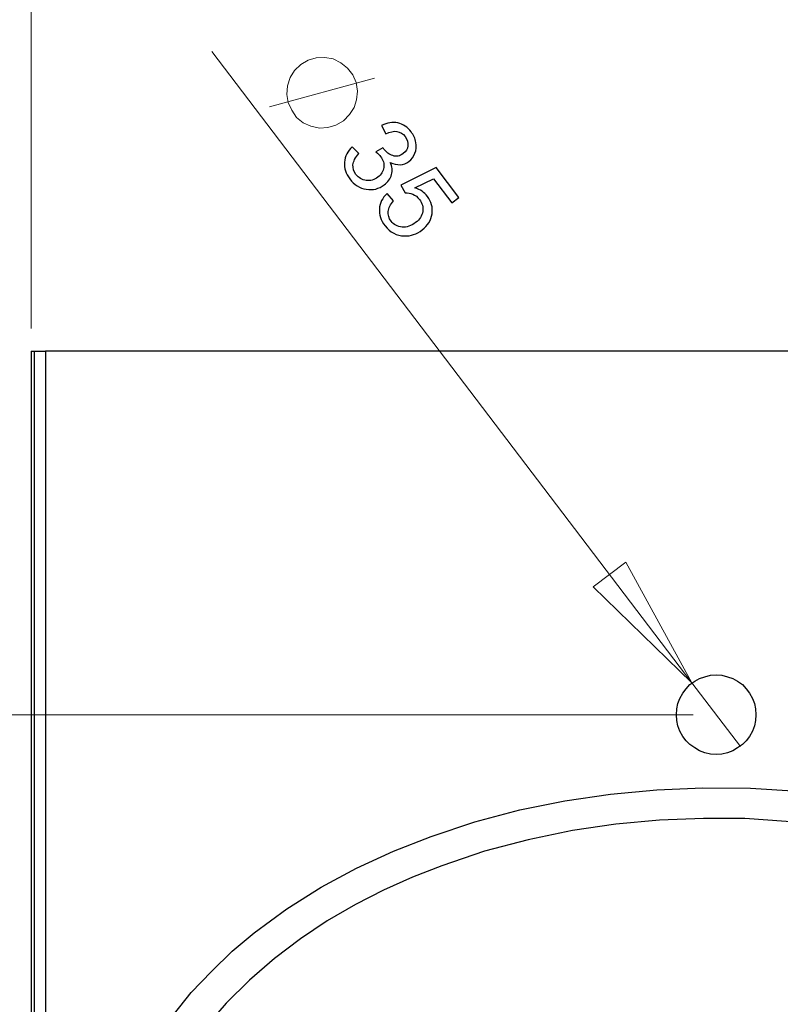
# Model space of a CAD drawing. Units: millimetres. Extents: x -57 to 95, y -140 to 111.
# Drawn here: x -33 to 1, y 30 to 73 of the extents above; entities that cross this region are included whole.
import ezdxf

# ---------------------------------------------------------------- set-up
doc = ezdxf.new("R2010")
doc.units = ezdxf.units.MM
doc.header["$MEASUREMENT"] = 0
doc.layers.add('Layer 1', color=7, linetype='Continuous')

msp = doc.modelspace()

# ---------------------------------------------------------------- linework, layer by layer
at = {"layer": 'Layer 1', "lineweight": 18}
for points in [[(-32.4547, 59.346), (-32.4547, 59.346), (-32.4547, 75.3692), (-32.4547, 75.3692)], [(-3.3717, 43.7462), (-3.3717, 43.7462), (-24.496, 71.538), (-24.496, 71.538)], [(-21.956, 69.1038), (-21.956, 69.1038), (-17.3417, 70.3738), (-17.3417, 70.3738)], [(-6.2715, 49.059), (-6.2715, 49.059), (-7.7108, 47.9795), (-7.7108, 47.9795)], [(-3.3717, 43.7462), (-3.3717, 43.7462), (-6.2715, 49.059), (-6.2715, 49.059)], [(-7.7108, 47.9795), (-7.7108, 47.9795), (-3.3717, 43.7462), (-3.3717, 43.7462)], [(-3.3717, 43.7462), (-3.3717, 43.7462), (-1.2338, 40.9522), (-1.2338, 40.9522)], [(-3.3082, 42.3492), (-3.3082, 42.3492), (-53.071, 42.3492), (-53.071, 42.3492)]]:
    msp.add_open_spline(points, degree=3, dxfattribs=at)
msp.add_open_spline([(-18.6963, 68.49), (-18.6963, 68.49), (-18.4423, 68.7652), (-18.4423, 68.7652), (-18.4423, 68.7652), (-18.4423, 68.7652), (-18.2307, 69.0827), (-18.2307, 69.0827), (-18.2307, 69.0827), (-18.2307, 69.0827), (-18.1248, 69.4213), (-18.1248, 69.4213), (-18.1248, 69.4213), (-18.1248, 69.4213), (-18.0825, 69.8023), (-18.0825, 69.8023), (-18.0825, 69.8023), (-18.0825, 69.8023), (-18.146, 70.1833), (-18.146, 70.1833), (-18.146, 70.1833), (-18.146, 70.1833), (-18.2942, 70.522), (-18.2942, 70.522), (-18.2942, 70.522), (-18.2942, 70.522), (-18.527, 70.8183), (-18.527, 70.8183), (-18.527, 70.8183), (-18.527, 70.8183), (-18.8233, 71.0512), (-18.8233, 71.0512), (-18.8233, 71.0512), (-18.8233, 71.0512), (-19.162, 71.2205), (-19.162, 71.2205), (-19.162, 71.2205), (-19.162, 71.2205), (-19.5218, 71.284), (-19.5218, 71.284), (-19.5218, 71.284), (-19.5218, 71.284), (-19.9028, 71.2628), (-19.9028, 71.2628), (-19.9028, 71.2628), (-19.9028, 71.2628), (-20.2627, 71.157), (-20.2627, 71.157), (-20.2627, 71.157), (-20.2627, 71.157), (-20.5802, 70.9665), (-20.5802, 70.9665), (-20.5802, 70.9665), (-20.5802, 70.9665), (-20.8553, 70.7125), (-20.8553, 70.7125), (-20.8553, 70.7125), (-20.8553, 70.7125), (-21.0458, 70.395), (-21.0458, 70.395), (-21.0458, 70.395), (-21.0458, 70.395), (-21.1728, 70.0352), (-21.1728, 70.0352), (-21.1728, 70.0352), (-21.1728, 70.0352), (-21.194, 69.6542), (-21.194, 69.6542), (-21.194, 69.6542), (-21.194, 69.6542), (-21.1305, 69.2943), (-21.1305, 69.2943), (-21.1305, 69.2943), (-21.1305, 69.2943), (-20.9823, 68.9557), (-20.9823, 68.9557), (-20.9823, 68.9557), (-20.9823, 68.9557), (-20.7707, 68.6382), (-20.7707, 68.6382), (-20.7707, 68.6382), (-20.7707, 68.6382), (-20.4743, 68.4053), (-20.4743, 68.4053), (-20.4743, 68.4053), (-20.4743, 68.4053), (-20.1357, 68.2572), (-20.1357, 68.2572), (-20.1357, 68.2572), (-20.1357, 68.2572), (-19.7547, 68.1725), (-19.7547, 68.1725), (-19.7547, 68.1725), (-19.7547, 68.1725), (-19.3948, 68.1937), (-19.3948, 68.1937), (-19.3948, 68.1937), (-19.3948, 68.1937), (-19.035, 68.2995), (-19.035, 68.2995), (-19.035, 68.2995), (-19.035, 68.2995), (-18.6963, 68.49), (-18.6963, 68.49)], degree=3, knots=[0, 0, 0, 0, 0.037037, 0.037037, 0.037037, 0.037037, 0.0740741, 0.0740741, 0.0740741, 0.0740741, 0.1111111, 0.1111111, 0.1111111, 0.1111111, 0.1481481, 0.1481481, 0.1481481, 0.1481481, 0.1851852, 0.1851852, 0.1851852, 0.1851852, 0.2222222, 0.2222222, 0.2222222, 0.2222222, 0.2592593, 0.2592593, 0.2592593, 0.2592593, 0.2962963, 0.2962963, 0.2962963, 0.2962963, 0.3333333, 0.3333333, 0.3333333, 0.3333333, 0.3703704, 0.3703704, 0.3703704, 0.3703704, 0.4074074, 0.4074074, 0.4074074, 0.4074074, 0.4444444, 0.4444444, 0.4444444, 0.4444444, 0.4814815, 0.4814815, 0.4814815, 0.4814815, 0.5185185, 0.5185185, 0.5185185, 0.5185185, 0.5555556, 0.5555556, 0.5555556, 0.5555556, 0.5925926, 0.5925926, 0.5925926, 0.5925926, 0.6296296, 0.6296296, 0.6296296, 0.6296296, 0.6666667, 0.6666667, 0.6666667, 0.6666667, 0.7037037, 0.7037037, 0.7037037, 0.7037037, 0.7407407, 0.7407407, 0.7407407, 0.7407407, 0.7777778, 0.7777778, 0.7777778, 0.7777778, 0.8148148, 0.8148148, 0.8148148, 0.8148148, 0.8518519, 0.8518519, 0.8518519, 0.8518519, 0.8888889, 0.8888889, 0.8888889, 0.8888889, 0.9259259, 0.9259259, 0.9259259, 0.9259259, 1, 1, 1, 1], dxfattribs=at)
at = {"layer": 'Layer 1'}
for points, knots in [([(-18.3222, 67.3449), (-18.3222, 67.3449), (-18.0313, 67.0526), (-18.0313, 67.0526), (-18.0313, 67.0526), (-18.1871, 66.8743), (-18.2714, 66.7096), (-18.2846, 66.5581), (-18.2846, 66.5581), (-18.2975, 66.4059), (-18.255, 66.2656), (-18.1567, 66.1366), (-18.1567, 66.1366), (-18.0402, 65.9835), (-17.8882, 65.8944), (-17.7018, 65.8697), (-17.7018, 65.8697), (-17.5156, 65.8457), (-17.3438, 65.8927), (-17.187, 66.0121), (-17.187, 66.0121), (-17.0376, 66.1259), (-16.9513, 66.2687), (-16.9287, 66.4401), (-16.9287, 66.4401), (-16.9066, 66.612), (-16.9523, 66.7733), (-17.067, 66.9239), (-17.067, 66.9239), (-17.1141, 66.9856), (-17.1847, 67.0527), (-17.2784, 67.1257), (-17.2784, 67.1257), (-17.2784, 67.1257), (-16.9648, 67.307), (-16.9648, 67.307), (-16.9648, 67.307), (-16.9508, 67.2835), (-16.939, 67.2653), (-16.9286, 67.2517), (-16.9286, 67.2517), (-16.8233, 67.1135), (-16.6918, 67.0165), (-16.535, 66.9605), (-16.535, 66.9605), (-16.3781, 66.9044), (-16.2241, 66.9339), (-16.0736, 67.0486), (-16.0736, 67.0486), (-15.9544, 67.1394), (-15.8861, 67.2558), (-15.8698, 67.3959), (-15.8698, 67.3959), (-15.8531, 67.5365), (-15.893, 67.6709), (-15.9903, 67.7986), (-15.9903, 67.7986), (-16.0868, 67.9252), (-16.2073, 68.0002), (-16.3503, 68.0239), (-16.3503, 68.0239), (-16.4943, 68.0478), (-16.6554, 68.0109), (-16.833, 67.9136), (-16.833, 67.9136), (-16.833, 67.9136), (-17.0227, 68.2831), (-17.0227, 68.2831), (-17.0227, 68.2831), (-16.7742, 68.4101), (-16.5359, 68.4482), (-16.3089, 68.3987), (-16.3089, 68.3987), (-16.0815, 68.3486), (-15.8876, 68.2194), (-15.7277, 68.0095), (-15.7277, 68.0095), (-15.6177, 67.8651), (-15.5475, 67.7078), (-15.5166, 67.5392), (-15.5166, 67.5392), (-15.4864, 67.3701), (-15.4999, 67.2125), (-15.558, 67.0659), (-15.558, 67.0659), (-15.6165, 66.9199), (-15.7051, 66.8006), (-15.8261, 66.7084), (-15.8261, 66.7084), (-15.9402, 66.6215), (-16.068, 66.5729), (-16.2096, 66.5626), (-16.2096, 66.5626), (-16.3504, 66.5529), (-16.4942, 66.5867), (-16.6414, 66.6648), (-16.6414, 66.6648), (-16.5578, 66.4807), (-16.5404, 66.3017), (-16.5883, 66.1278), (-16.5883, 66.1278), (-16.6361, 65.9548), (-16.7457, 65.803), (-16.9168, 65.6728), (-16.9168, 65.6728), (-17.1482, 65.4965), (-17.4084, 65.4308), (-17.6983, 65.4772), (-17.6983, 65.4772), (-17.9878, 65.523), (-18.2307, 65.6754), (-18.4273, 65.9334), (-18.4273, 65.9334), (-18.6046, 66.1662), (-18.6826, 66.412), (-18.6608, 66.6715), (-18.6608, 66.6715), (-18.6396, 66.9305), (-18.5267, 67.155), (-18.3222, 67.3449)], [0, 0, 0, 0, 0.0322581, 0.0322581, 0.0322581, 0.0322581, 0.0645161, 0.0645161, 0.0645161, 0.0645161, 0.0967742, 0.0967742, 0.0967742, 0.0967742, 0.1290323, 0.1290323, 0.1290323, 0.1290323, 0.1612903, 0.1612903, 0.1612903, 0.1612903, 0.1935484, 0.1935484, 0.1935484, 0.1935484, 0.2258065, 0.2258065, 0.2258065, 0.2258065, 0.2580645, 0.2580645, 0.2580645, 0.2580645, 0.2903226, 0.2903226, 0.2903226, 0.2903226, 0.3225806, 0.3225806, 0.3225806, 0.3225806, 0.3548387, 0.3548387, 0.3548387, 0.3548387, 0.3870968, 0.3870968, 0.3870968, 0.3870968, 0.4193548, 0.4193548, 0.4193548, 0.4193548, 0.4516129, 0.4516129, 0.4516129, 0.4516129, 0.483871, 0.483871, 0.483871, 0.483871, 0.516129, 0.516129, 0.516129, 0.516129, 0.5483871, 0.5483871, 0.5483871, 0.5483871, 0.5806452, 0.5806452, 0.5806452, 0.5806452, 0.6129032, 0.6129032, 0.6129032, 0.6129032, 0.6451613, 0.6451613, 0.6451613, 0.6451613, 0.6774194, 0.6774194, 0.6774194, 0.6774194, 0.7096774, 0.7096774, 0.7096774, 0.7096774, 0.7419355, 0.7419355, 0.7419355, 0.7419355, 0.7741935, 0.7741935, 0.7741935, 0.7741935, 0.8064516, 0.8064516, 0.8064516, 0.8064516, 0.8387097, 0.8387097, 0.8387097, 0.8387097, 0.8709677, 0.8709677, 0.8709677, 0.8709677, 0.9032258, 0.9032258, 0.9032258, 0.9032258, 0.9354839, 0.9354839, 0.9354839, 0.9354839, 1, 1, 1, 1]), ([(-16.784, 65.2894), (-16.784, 65.2894), (-16.4945, 64.9695), (-16.4945, 64.9695), (-16.4945, 64.9695), (-16.6419, 64.8173), (-16.7219, 64.6636), (-16.7358, 64.5077), (-16.7358, 64.5077), (-16.7492, 64.3512), (-16.7066, 64.2082), (-16.6073, 64.0779), (-16.6073, 64.0779), (-16.4879, 63.9211), (-16.3276, 63.8335), (-16.1274, 63.8153), (-16.1274, 63.8153), (-15.9261, 63.797), (-15.728, 63.8621), (-15.5329, 64.0107), (-15.5329, 64.0107), (-15.3472, 64.1522), (-15.2404, 64.3155), (-15.2124, 64.5016), (-15.2124, 64.5016), (-15.1845, 64.6877), (-15.2347, 64.865), (-15.3636, 65.0342), (-15.3636, 65.0342), (-15.4435, 65.1391), (-15.5394, 65.2152), (-15.6514, 65.2635), (-15.6514, 65.2635), (-15.7633, 65.3119), (-15.8754, 65.331), (-15.988, 65.3213), (-15.988, 65.3213), (-15.988, 65.3213), (-16.1813, 65.6569), (-16.1813, 65.6569), (-16.1813, 65.6569), (-16.1813, 65.6569), (-14.6241, 66.4374), (-14.6241, 66.4374), (-14.6241, 66.4374), (-14.6241, 66.4374), (-13.6197, 65.119), (-13.6197, 65.119), (-13.6197, 65.119), (-13.6197, 65.119), (-13.9308, 64.882), (-13.9308, 64.882), (-13.9308, 64.882), (-13.9308, 64.882), (-14.7367, 65.9399), (-14.7367, 65.9399), (-14.7367, 65.9399), (-14.7367, 65.9399), (-15.5581, 65.5405), (-15.5581, 65.5405), (-15.5581, 65.5405), (-15.3257, 65.4659), (-15.1427, 65.3409), (-15.0096, 65.1663), (-15.0096, 65.1663), (-14.8333, 64.9348), (-14.765, 64.6787), (-14.8041, 64.3972), (-14.8041, 64.3972), (-14.8433, 64.1157), (-14.9888, 63.879), (-15.2406, 63.6871), (-15.2406, 63.6871), (-15.4807, 63.5043), (-15.7417, 63.4166), (-16.0226, 63.423), (-16.0226, 63.423), (-16.3666, 63.4303), (-16.6507, 63.5805), (-16.8745, 63.8743), (-16.8745, 63.8743), (-17.0584, 64.1156), (-17.1412, 64.3637), (-17.1221, 64.6192), (-17.1221, 64.6192), (-17.1031, 64.8746), (-16.9904, 65.098), (-16.784, 65.2894)], [0, 0, 0, 0, 0.0434783, 0.0434783, 0.0434783, 0.0434783, 0.0869565, 0.0869565, 0.0869565, 0.0869565, 0.1304348, 0.1304348, 0.1304348, 0.1304348, 0.173913, 0.173913, 0.173913, 0.173913, 0.2173913, 0.2173913, 0.2173913, 0.2173913, 0.2608696, 0.2608696, 0.2608696, 0.2608696, 0.3043478, 0.3043478, 0.3043478, 0.3043478, 0.3478261, 0.3478261, 0.3478261, 0.3478261, 0.3913043, 0.3913043, 0.3913043, 0.3913043, 0.4347826, 0.4347826, 0.4347826, 0.4347826, 0.4782609, 0.4782609, 0.4782609, 0.4782609, 0.5217391, 0.5217391, 0.5217391, 0.5217391, 0.5652174, 0.5652174, 0.5652174, 0.5652174, 0.6086957, 0.6086957, 0.6086957, 0.6086957, 0.6521739, 0.6521739, 0.6521739, 0.6521739, 0.6956522, 0.6956522, 0.6956522, 0.6956522, 0.7391304, 0.7391304, 0.7391304, 0.7391304, 0.7826087, 0.7826087, 0.7826087, 0.7826087, 0.826087, 0.826087, 0.826087, 0.826087, 0.8695652, 0.8695652, 0.8695652, 0.8695652, 0.9130435, 0.9130435, 0.9130435, 0.9130435, 1, 1, 1, 1])]:
    msp.add_open_spline(points, degree=3, knots=knots, dxfattribs=at)
at = {"layer": 'Layer 1', "color": 7, "lineweight": 20}
msp.add_open_spline([(27.8492, 58.3512), (27.8492, 58.3512), (27.8492, -1.2957), (27.8492, -1.2957), (27.8492, -1.2957), (27.8492, -1.2957), (27.8492, -1.4015), (27.8492, -1.4015), (27.8492, -1.4015), (27.8492, -1.4015), (27.8068, -1.4862), (27.8068, -1.4862), (27.8068, -1.4862), (27.8068, -1.4862), (27.7645, -1.592), (27.7645, -1.592), (27.7645, -1.592), (27.7645, -1.592), (27.701, -1.6555), (27.701, -1.6555), (27.701, -1.6555), (27.701, -1.6555), (27.6375, -1.719), (27.6375, -1.719), (27.6375, -1.719), (27.6375, -1.719), (27.5528, -1.7613), (27.5528, -1.7613), (27.5528, -1.7613), (27.5528, -1.7613), (27.447, -1.8037), (27.447, -1.8037), (27.447, -1.8037), (27.447, -1.8037), (27.3623, -1.8037), (27.3623, -1.8037), (27.3623, -1.8037), (27.3623, -1.8037), (-31.9678, -1.8037), (-31.9678, -1.8037), (-31.9678, -1.8037), (-31.9678, -1.8037), (-32.0525, -1.8037), (-32.0525, -1.8037), (-32.0525, -1.8037), (-32.0525, -1.8037), (-32.1583, -1.7613), (-32.1583, -1.7613), (-32.1583, -1.7613), (-32.1583, -1.7613), (-32.243, -1.719), (-32.243, -1.719), (-32.243, -1.719), (-32.243, -1.719), (-32.3065, -1.6555), (-32.3065, -1.6555), (-32.3065, -1.6555), (-32.3065, -1.6555), (-32.37, -1.592), (-32.37, -1.592), (-32.37, -1.592), (-32.37, -1.592), (-32.4123, -1.4862), (-32.4123, -1.4862), (-32.4123, -1.4862), (-32.4123, -1.4862), (-32.4547, -1.4015), (-32.4547, -1.4015), (-32.4547, -1.4015), (-32.4547, -1.4015), (-32.4547, -1.2957), (-32.4547, -1.2957), (-32.4547, -1.2957), (-32.4547, -1.2957), (-32.4547, 58.3512), (-32.4547, 58.3512), (-32.4547, 58.3512), (-32.4547, 58.3512), (-32.3065, 58.3512), (-32.3065, 58.3512), (-32.3065, 58.3512), (-32.3065, 58.3512), (-31.8197, 58.3512), (-31.8197, 58.3512), (-31.8197, 58.3512), (-31.8197, 58.3512), (27.2142, 58.3512), (27.2142, 58.3512), (27.2142, 58.3512), (27.2142, 58.3512), (27.701, 58.3512), (27.701, 58.3512), (27.701, 58.3512), (27.701, 58.3512), (27.8492, 58.3512), (27.8492, 58.3512)], degree=3, knots=[0, 0, 0, 0, 0.04, 0.04, 0.04, 0.04, 0.08, 0.08, 0.08, 0.08, 0.12, 0.12, 0.12, 0.12, 0.16, 0.16, 0.16, 0.16, 0.2, 0.2, 0.2, 0.2, 0.24, 0.24, 0.24, 0.24, 0.28, 0.28, 0.28, 0.28, 0.32, 0.32, 0.32, 0.32, 0.36, 0.36, 0.36, 0.36, 0.4, 0.4, 0.4, 0.4, 0.44, 0.44, 0.44, 0.44, 0.48, 0.48, 0.48, 0.48, 0.52, 0.52, 0.52, 0.52, 0.56, 0.56, 0.56, 0.56, 0.6, 0.6, 0.6, 0.6, 0.64, 0.64, 0.64, 0.64, 0.68, 0.68, 0.68, 0.68, 0.72, 0.72, 0.72, 0.72, 0.76, 0.76, 0.76, 0.76, 0.8, 0.8, 0.8, 0.8, 0.84, 0.84, 0.84, 0.84, 0.88, 0.88, 0.88, 0.88, 0.92, 0.92, 0.92, 0.92, 1, 1, 1, 1], dxfattribs=at)
at = {"layer": 'Layer 1', "lineweight": 25}
for points in [[(-32.4547, 58.3512), (-32.4547, 58.3512), (-32.4547, -1.2957), (-32.4547, -1.2957)], [(-32.4547, 58.3512), (-32.4547, 58.3512), (-32.3065, 58.3512), (-32.3065, 58.3512)], [(-32.3065, -1.1475), (-32.3065, -1.1475), (-32.3065, 58.3512), (-32.3065, 58.3512)], [(-32.3065, 58.3512), (-32.3065, 58.3512), (-31.8197, 58.3512), (-31.8197, 58.3512)], [(-31.8197, 58.3512), (-31.8197, 58.3512), (-31.8197, -1.1475), (-31.8197, -1.1475)], [(27.2142, 58.3512), (27.2142, 58.3512), (-31.8197, 58.3512), (-31.8197, 58.3512)]]:
    msp.add_open_spline(points, degree=3, dxfattribs=at)
at = {"layer": 'Layer 1', "color": 250, "lineweight": 20}
msp.add_open_spline([(-6.2715, 49.059), (-6.2715, 49.059), (-3.3717, 43.7462), (-3.3717, 43.7462), (-3.3717, 43.7462), (-3.3717, 43.7462), (-7.7108, 47.9795), (-7.7108, 47.9795), (-7.7108, 47.9795), (-7.7108, 47.9795), (-6.2715, 49.059), (-6.2715, 49.059)], degree=3, knots=[0, 0, 0, 0, 0.25, 0.25, 0.25, 0.25, 0.5, 0.5, 0.5, 0.5, 1, 1, 1, 1], dxfattribs=at)
at = {"layer": 'Layer 1', "lineweight": 25}
for points, knots in [([(-4.049, 42.3492), (-4.049, 42.3492), (-4.0278, 42.0952), (-4.0278, 42.0952), (-4.0278, 42.0952), (-4.0278, 42.0952), (-3.9855, 41.8623), (-3.9855, 41.8623), (-3.9855, 41.8623), (-3.9855, 41.8623), (-3.9008, 41.6295), (-3.9008, 41.6295), (-3.9008, 41.6295), (-3.9008, 41.6295), (-3.7738, 41.3967), (-3.7738, 41.3967), (-3.7738, 41.3967), (-3.7738, 41.3967), (-3.6257, 41.2062), (-3.6257, 41.2062), (-3.6257, 41.2062), (-3.6257, 41.2062), (-3.4563, 41.0368), (-3.4563, 41.0368), (-3.4563, 41.0368), (-3.4563, 41.0368), (-3.2447, 40.8887), (-3.2447, 40.8887), (-3.2447, 40.8887), (-3.2447, 40.8887), (-3.033, 40.7617), (-3.033, 40.7617), (-3.033, 40.7617), (-3.033, 40.7617), (-2.8002, 40.677), (-2.8002, 40.677), (-2.8002, 40.677), (-2.8002, 40.677), (-2.5462, 40.6135), (-2.5462, 40.6135), (-2.5462, 40.6135), (-2.5462, 40.6135), (-2.2922, 40.5923), (-2.2922, 40.5923), (-2.2922, 40.5923), (-2.2922, 40.5923), (-2.0593, 40.6135), (-2.0593, 40.6135), (-2.0593, 40.6135), (-2.0593, 40.6135), (-1.8053, 40.677), (-1.8053, 40.677), (-1.8053, 40.677), (-1.8053, 40.677), (-1.5725, 40.7617), (-1.5725, 40.7617), (-1.5725, 40.7617), (-1.5725, 40.7617), (-1.3608, 40.8887), (-1.3608, 40.8887), (-1.3608, 40.8887), (-1.3608, 40.8887), (-1.1492, 41.0368), (-1.1492, 41.0368), (-1.1492, 41.0368), (-1.1492, 41.0368), (-0.9798, 41.2062), (-0.9798, 41.2062), (-0.9798, 41.2062), (-0.9798, 41.2062), (-0.8317, 41.3967), (-0.8317, 41.3967), (-0.8317, 41.3967), (-0.8317, 41.3967), (-0.7047, 41.6295), (-0.7047, 41.6295), (-0.7047, 41.6295), (-0.7047, 41.6295), (-0.62, 41.8623), (-0.62, 41.8623), (-0.62, 41.8623), (-0.62, 41.8623), (-0.5777, 42.0952), (-0.5777, 42.0952), (-0.5777, 42.0952), (-0.5777, 42.0952), (-0.5565, 42.3492), (-0.5565, 42.3492), (-0.5565, 42.3492), (-0.5565, 42.3492), (-0.5777, 42.6032), (-0.5777, 42.6032), (-0.5777, 42.6032), (-0.5777, 42.6032), (-0.62, 42.836), (-0.62, 42.836), (-0.62, 42.836), (-0.62, 42.836), (-0.7047, 43.0688), (-0.7047, 43.0688), (-0.7047, 43.0688), (-0.7047, 43.0688), (-0.8317, 43.3017), (-0.8317, 43.3017), (-0.8317, 43.3017), (-0.8317, 43.3017), (-0.9798, 43.4922), (-0.9798, 43.4922), (-0.9798, 43.4922), (-0.9798, 43.4922), (-1.1492, 43.6827), (-1.1492, 43.6827), (-1.1492, 43.6827), (-1.1492, 43.6827), (-1.3608, 43.8308), (-1.3608, 43.8308), (-1.3608, 43.8308), (-1.3608, 43.8308), (-1.5725, 43.9367), (-1.5725, 43.9367), (-1.5725, 43.9367), (-1.5725, 43.9367), (-1.8053, 44.0213), (-1.8053, 44.0213), (-1.8053, 44.0213), (-1.8053, 44.0213), (-2.0593, 44.0848), (-2.0593, 44.0848), (-2.0593, 44.0848), (-2.0593, 44.0848), (-2.2922, 44.106), (-2.2922, 44.106), (-2.2922, 44.106), (-2.2922, 44.106), (-2.5462, 44.0848), (-2.5462, 44.0848), (-2.5462, 44.0848), (-2.5462, 44.0848), (-2.8002, 44.0213), (-2.8002, 44.0213), (-2.8002, 44.0213), (-2.8002, 44.0213), (-3.033, 43.9367), (-3.033, 43.9367), (-3.033, 43.9367), (-3.033, 43.9367), (-3.2447, 43.8308), (-3.2447, 43.8308), (-3.2447, 43.8308), (-3.2447, 43.8308), (-3.4563, 43.6827), (-3.4563, 43.6827), (-3.4563, 43.6827), (-3.4563, 43.6827), (-3.6257, 43.4922), (-3.6257, 43.4922), (-3.6257, 43.4922), (-3.6257, 43.4922), (-3.7738, 43.3017), (-3.7738, 43.3017), (-3.7738, 43.3017), (-3.7738, 43.3017), (-3.9008, 43.0688), (-3.9008, 43.0688), (-3.9008, 43.0688), (-3.9008, 43.0688), (-3.9855, 42.836), (-3.9855, 42.836), (-3.9855, 42.836), (-3.9855, 42.836), (-4.0278, 42.6032), (-4.0278, 42.6032), (-4.0278, 42.6032), (-4.0278, 42.6032), (-4.049, 42.3492), (-4.049, 42.3492)], [0, 0, 0, 0, 0.0222222, 0.0222222, 0.0222222, 0.0222222, 0.0444444, 0.0444444, 0.0444444, 0.0444444, 0.0666667, 0.0666667, 0.0666667, 0.0666667, 0.0888889, 0.0888889, 0.0888889, 0.0888889, 0.1111111, 0.1111111, 0.1111111, 0.1111111, 0.1333333, 0.1333333, 0.1333333, 0.1333333, 0.1555556, 0.1555556, 0.1555556, 0.1555556, 0.1777778, 0.1777778, 0.1777778, 0.1777778, 0.2, 0.2, 0.2, 0.2, 0.2222222, 0.2222222, 0.2222222, 0.2222222, 0.2444444, 0.2444444, 0.2444444, 0.2444444, 0.2666667, 0.2666667, 0.2666667, 0.2666667, 0.2888889, 0.2888889, 0.2888889, 0.2888889, 0.3111111, 0.3111111, 0.3111111, 0.3111111, 0.3333333, 0.3333333, 0.3333333, 0.3333333, 0.3555556, 0.3555556, 0.3555556, 0.3555556, 0.3777778, 0.3777778, 0.3777778, 0.3777778, 0.4, 0.4, 0.4, 0.4, 0.4222222, 0.4222222, 0.4222222, 0.4222222, 0.4444444, 0.4444444, 0.4444444, 0.4444444, 0.4666667, 0.4666667, 0.4666667, 0.4666667, 0.4888889, 0.4888889, 0.4888889, 0.4888889, 0.5111111, 0.5111111, 0.5111111, 0.5111111, 0.5333333, 0.5333333, 0.5333333, 0.5333333, 0.5555556, 0.5555556, 0.5555556, 0.5555556, 0.5777778, 0.5777778, 0.5777778, 0.5777778, 0.6, 0.6, 0.6, 0.6, 0.6222222, 0.6222222, 0.6222222, 0.6222222, 0.6444444, 0.6444444, 0.6444444, 0.6444444, 0.6666667, 0.6666667, 0.6666667, 0.6666667, 0.6888889, 0.6888889, 0.6888889, 0.6888889, 0.7111111, 0.7111111, 0.7111111, 0.7111111, 0.7333333, 0.7333333, 0.7333333, 0.7333333, 0.7555556, 0.7555556, 0.7555556, 0.7555556, 0.7777778, 0.7777778, 0.7777778, 0.7777778, 0.8, 0.8, 0.8, 0.8, 0.8222222, 0.8222222, 0.8222222, 0.8222222, 0.8444444, 0.8444444, 0.8444444, 0.8444444, 0.8666667, 0.8666667, 0.8666667, 0.8666667, 0.8888889, 0.8888889, 0.8888889, 0.8888889, 0.9111111, 0.9111111, 0.9111111, 0.9111111, 0.9333333, 0.9333333, 0.9333333, 0.9333333, 0.9555556, 0.9555556, 0.9555556, 0.9555556, 1, 1, 1, 1]), ([(17.9008, 33.0147), (17.9008, 33.0147), (19.0227, 32.1045), (19.0227, 32.1045), (19.0227, 32.1045), (19.0227, 32.1045), (20.1022, 31.1097), (20.1022, 31.1097), (20.1022, 31.1097), (20.1022, 31.1097), (21.097, 30.0513), (21.097, 30.0513), (21.097, 30.0513), (21.097, 30.0513), (22.0072, 28.9295), (22.0072, 28.9295), (22.0072, 28.9295), (22.0072, 28.9295), (22.7268, 27.8712), (22.7268, 27.8712), (22.7268, 27.8712), (22.7268, 27.8712), (23.3618, 26.7705), (23.3618, 26.7705), (23.3618, 26.7705), (23.3618, 26.7705), (23.9122, 25.6063), (23.9122, 25.6063), (23.9122, 25.6063), (23.9122, 25.6063), (24.3355, 24.421), (24.3355, 24.421), (24.3355, 24.421), (24.3355, 24.421), (24.6742, 23.1933), (24.6742, 23.1933), (24.6742, 23.1933), (24.6742, 23.1933), (24.8858, 21.9233), (24.8858, 21.9233), (24.8858, 21.9233), (24.8858, 21.9233), (24.9917, 20.6322), (24.9917, 20.6322), (24.9917, 20.6322), (24.9917, 20.6322), (24.9493, 19.3622), (24.9493, 19.3622), (24.9493, 19.3622), (24.9493, 19.3622), (24.8223, 18.2403), (24.8223, 18.2403), (24.8223, 18.2403), (24.8223, 18.2403), (24.5895, 17.1397), (24.5895, 17.1397), (24.5895, 17.1397), (24.5895, 17.1397), (24.272, 16.0602), (24.272, 16.0602), (24.272, 16.0602), (24.272, 16.0602), (23.8698, 15.023), (23.8698, 15.023), (23.8698, 15.023), (23.8698, 15.023), (23.383, 13.9858), (23.383, 13.9858), (23.383, 13.9858), (23.383, 13.9858), (22.8115, 12.9698), (22.8115, 12.9698), (22.8115, 12.9698), (22.8115, 12.9698), (22.1765, 12.0173), (22.1765, 12.0173), (22.1765, 12.0173), (22.1765, 12.0173), (21.478, 11.1072), (21.478, 11.1072), (21.478, 11.1072), (21.478, 11.1072), (20.5467, 10.0277), (20.5467, 10.0277), (20.5467, 10.0277), (20.5467, 10.0277), (19.5307, 9.0328), (19.5307, 9.0328), (19.5307, 9.0328), (19.5307, 9.0328), (18.43, 8.1015), (18.43, 8.1015), (18.43, 8.1015), (18.43, 8.1015), (17.3082, 7.2548), (17.3082, 7.2548), (17.3082, 7.2548), (17.3082, 7.2548), (16.1228, 6.4513), (16.1228, 6.4513), (16.1228, 6.4513), (16.1228, 6.4513), (14.6623, 5.6047), (14.6623, 5.6047), (14.6623, 5.6047), (14.6623, 5.6047), (13.1595, 4.8427), (13.1595, 4.8427), (13.1595, 4.8427), (13.1595, 4.8427), (11.6143, 4.1653), (11.6143, 4.1653), (11.6143, 4.1653), (11.6143, 4.1653), (10.0268, 3.5727), (10.0268, 3.5727), (10.0268, 3.5727), (10.0268, 3.5727), (8.4182, 3.0647), (8.4182, 3.0647), (8.4182, 3.0647), (8.4182, 3.0647), (6.8095, 2.6202), (6.8095, 2.6202), (6.8095, 2.6202), (6.8095, 2.6202), (4.6928, 2.1757), (4.6928, 2.1757), (4.6928, 2.1757), (4.6928, 2.1757), (2.555, 1.8582), (2.555, 1.8582), (2.555, 1.8582), (2.555, 1.8582), (0.396, 1.6465), (0.396, 1.6465), (0.396, 1.6465), (0.396, 1.6465), (-1.763, 1.5618), (-1.763, 1.5618), (-1.763, 1.5618), (-1.763, 1.5618), (-3.9432, 1.6042), (-3.9432, 1.6042), (-3.9432, 1.6042), (-3.9432, 1.6042), (-6.081, 1.7523), (-6.081, 1.7523), (-6.081, 1.7523), (-6.081, 1.7523), (-8.0707, 2.0063), (-8.0707, 2.0063), (-8.0707, 2.0063), (-8.0707, 2.0063), (-10.018, 2.345), (-10.018, 2.345), (-10.018, 2.345), (-10.018, 2.345), (-11.9653, 2.8107), (-11.9653, 2.8107), (-11.9653, 2.8107), (-11.9653, 2.8107), (-13.8915, 3.3822), (-13.8915, 3.3822), (-13.8915, 3.3822), (-13.8915, 3.3822), (-15.7542, 4.0595), (-15.7542, 4.0595), (-15.7542, 4.0595), (-15.7542, 4.0595), (-17.5745, 4.8427), (-17.5745, 4.8427), (-17.5745, 4.8427), (-17.5745, 4.8427), (-19.035, 5.5835), (-19.035, 5.5835), (-19.035, 5.5835), (-19.035, 5.5835), (-20.4532, 6.4302), (-20.4532, 6.4302), (-20.4532, 6.4302), (-20.4532, 6.4302), (-21.8078, 7.3395), (-21.8078, 7.3395), (-21.8078, 7.3395), (-21.8078, 7.3395), (-23.1202, 8.3555), (-23.1202, 8.3555), (-23.1202, 8.3555), (-23.1202, 8.3555), (-24.3267, 9.4562), (-24.3267, 9.4562), (-24.3267, 9.4562), (-24.3267, 9.4562), (-25.2792, 10.451), (-25.2792, 10.451), (-25.2792, 10.451), (-25.2792, 10.451), (-26.1682, 11.5305), (-26.1682, 11.5305), (-26.1682, 11.5305), (-26.1682, 11.5305), (-26.9725, 12.6947), (-26.9725, 12.6947), (-26.9725, 12.6947), (-26.9725, 12.6947), (-27.671, 13.9012), (-27.671, 13.9012), (-27.671, 13.9012), (-27.671, 13.9012), (-28.1578, 14.9172), (-28.1578, 14.9172), (-28.1578, 14.9172), (-28.1578, 14.9172), (-28.56, 15.9755), (-28.56, 15.9755), (-28.56, 15.9755), (-28.56, 15.9755), (-28.8775, 17.055), (-28.8775, 17.055), (-28.8775, 17.055), (-28.8775, 17.055), (-29.1103, 18.1557), (-29.1103, 18.1557), (-29.1103, 18.1557), (-29.1103, 18.1557), (-29.2585, 19.2775), (-29.2585, 19.2775), (-29.2585, 19.2775), (-29.2585, 19.2775), (-29.3008, 20.4628), (-29.3008, 20.4628), (-29.3008, 20.4628), (-29.3008, 20.4628), (-29.2373, 21.6693), (-29.2373, 21.6693), (-29.2373, 21.6693), (-29.2373, 21.6693), (-29.068, 22.8547), (-29.068, 22.8547), (-29.068, 22.8547), (-29.068, 22.8547), (-28.7928, 24.0188), (-28.7928, 24.0188), (-28.7928, 24.0188), (-28.7928, 24.0188), (-28.4542, 25.0772), (-28.4542, 25.0772), (-28.4542, 25.0772), (-28.4542, 25.0772), (-28.0097, 26.1143), (-28.0097, 26.1143), (-28.0097, 26.1143), (-28.0097, 26.1143), (-27.5017, 27.1303), (-27.5017, 27.1303), (-27.5017, 27.1303), (-27.5017, 27.1303), (-26.9302, 28.0828), (-26.9302, 28.0828), (-26.9302, 28.0828), (-26.9302, 28.0828), (-26.1893, 29.1412), (-26.1893, 29.1412), (-26.1893, 29.1412), (-26.1893, 29.1412), (-25.4062, 30.1148), (-25.4062, 30.1148), (-25.4062, 30.1148), (-25.4062, 30.1148), (-24.5172, 31.0462), (-24.5172, 31.0462), (-24.5172, 31.0462), (-24.5172, 31.0462), (-23.607, 31.9352), (-23.607, 31.9352), (-23.607, 31.9352), (-23.607, 31.9352), (-22.6333, 32.7395), (-22.6333, 32.7395), (-22.6333, 32.7395), (-22.6333, 32.7395), (-21.194, 33.7978), (-21.194, 33.7978), (-21.194, 33.7978), (-21.194, 33.7978), (-19.6912, 34.7503), (-19.6912, 34.7503), (-19.6912, 34.7503), (-19.6912, 34.7503), (-18.1248, 35.597), (-18.1248, 35.597), (-18.1248, 35.597), (-18.1248, 35.597), (-16.495, 36.3378), (-16.495, 36.3378), (-16.495, 36.3378), (-16.495, 36.3378), (-14.844, 36.994), (-14.844, 36.994), (-14.844, 36.994), (-14.844, 36.994), (-12.9178, 37.629), (-12.9178, 37.629), (-12.9178, 37.629), (-12.9178, 37.629), (-10.9493, 38.1582), (-10.9493, 38.1582), (-10.9493, 38.1582), (-10.9493, 38.1582), (-8.9597, 38.5603), (-8.9597, 38.5603), (-8.9597, 38.5603), (-8.9597, 38.5603), (-6.9488, 38.8567), (-6.9488, 38.8567), (-6.9488, 38.8567), (-6.9488, 38.8567), (-4.9168, 39.0472), (-4.9168, 39.0472), (-4.9168, 39.0472), (-4.9168, 39.0472), (-2.8848, 39.1318), (-2.8848, 39.1318), (-2.8848, 39.1318), (-2.8848, 39.1318), (-0.7893, 39.1107), (-0.7893, 39.1107), (-0.7893, 39.1107), (-0.7893, 39.1107), (1.3062, 38.9837), (1.3062, 38.9837), (1.3062, 38.9837), (1.3062, 38.9837), (3.4017, 38.7508), (3.4017, 38.7508), (3.4017, 38.7508), (3.4017, 38.7508), (5.476, 38.3698), (5.476, 38.3698), (5.476, 38.3698), (5.476, 38.3698), (7.5292, 37.9042), (7.5292, 37.9042)], [0, 0, 0, 0, 0.0114943, 0.0114943, 0.0114943, 0.0114943, 0.0229885, 0.0229885, 0.0229885, 0.0229885, 0.0344828, 0.0344828, 0.0344828, 0.0344828, 0.045977, 0.045977, 0.045977, 0.045977, 0.0574713, 0.0574713, 0.0574713, 0.0574713, 0.0689655, 0.0689655, 0.0689655, 0.0689655, 0.0804598, 0.0804598, 0.0804598, 0.0804598, 0.091954, 0.091954, 0.091954, 0.091954, 0.1034483, 0.1034483, 0.1034483, 0.1034483, 0.1149425, 0.1149425, 0.1149425, 0.1149425, 0.1264368, 0.1264368, 0.1264368, 0.1264368, 0.137931, 0.137931, 0.137931, 0.137931, 0.1494253, 0.1494253, 0.1494253, 0.1494253, 0.1609195, 0.1609195, 0.1609195, 0.1609195, 0.1724138, 0.1724138, 0.1724138, 0.1724138, 0.183908, 0.183908, 0.183908, 0.183908, 0.1954023, 0.1954023, 0.1954023, 0.1954023, 0.2068966, 0.2068966, 0.2068966, 0.2068966, 0.2183908, 0.2183908, 0.2183908, 0.2183908, 0.2298851, 0.2298851, 0.2298851, 0.2298851, 0.2413793, 0.2413793, 0.2413793, 0.2413793, 0.2528736, 0.2528736, 0.2528736, 0.2528736, 0.2643678, 0.2643678, 0.2643678, 0.2643678, 0.2758621, 0.2758621, 0.2758621, 0.2758621, 0.2873563, 0.2873563, 0.2873563, 0.2873563, 0.2988506, 0.2988506, 0.2988506, 0.2988506, 0.3103448, 0.3103448, 0.3103448, 0.3103448, 0.3218391, 0.3218391, 0.3218391, 0.3218391, 0.3333333, 0.3333333, 0.3333333, 0.3333333, 0.3448276, 0.3448276, 0.3448276, 0.3448276, 0.3563218, 0.3563218, 0.3563218, 0.3563218, 0.3678161, 0.3678161, 0.3678161, 0.3678161, 0.3793103, 0.3793103, 0.3793103, 0.3793103, 0.3908046, 0.3908046, 0.3908046, 0.3908046, 0.4022989, 0.4022989, 0.4022989, 0.4022989, 0.4137931, 0.4137931, 0.4137931, 0.4137931, 0.4252874, 0.4252874, 0.4252874, 0.4252874, 0.4367816, 0.4367816, 0.4367816, 0.4367816, 0.4482759, 0.4482759, 0.4482759, 0.4482759, 0.4597701, 0.4597701, 0.4597701, 0.4597701, 0.4712644, 0.4712644, 0.4712644, 0.4712644, 0.4827586, 0.4827586, 0.4827586, 0.4827586, 0.4942529, 0.4942529, 0.4942529, 0.4942529, 0.5057471, 0.5057471, 0.5057471, 0.5057471, 0.5172414, 0.5172414, 0.5172414, 0.5172414, 0.5287356, 0.5287356, 0.5287356, 0.5287356, 0.5402299, 0.5402299, 0.5402299, 0.5402299, 0.5517241, 0.5517241, 0.5517241, 0.5517241, 0.5632184, 0.5632184, 0.5632184, 0.5632184, 0.5747126, 0.5747126, 0.5747126, 0.5747126, 0.5862069, 0.5862069, 0.5862069, 0.5862069, 0.5977011, 0.5977011, 0.5977011, 0.5977011, 0.6091954, 0.6091954, 0.6091954, 0.6091954, 0.6206897, 0.6206897, 0.6206897, 0.6206897, 0.6321839, 0.6321839, 0.6321839, 0.6321839, 0.6436782, 0.6436782, 0.6436782, 0.6436782, 0.6551724, 0.6551724, 0.6551724, 0.6551724, 0.6666667, 0.6666667, 0.6666667, 0.6666667, 0.6781609, 0.6781609, 0.6781609, 0.6781609, 0.6896552, 0.6896552, 0.6896552, 0.6896552, 0.7011494, 0.7011494, 0.7011494, 0.7011494, 0.7126437, 0.7126437, 0.7126437, 0.7126437, 0.7241379, 0.7241379, 0.7241379, 0.7241379, 0.7356322, 0.7356322, 0.7356322, 0.7356322, 0.7471264, 0.7471264, 0.7471264, 0.7471264, 0.7586207, 0.7586207, 0.7586207, 0.7586207, 0.7701149, 0.7701149, 0.7701149, 0.7701149, 0.7816092, 0.7816092, 0.7816092, 0.7816092, 0.7931034, 0.7931034, 0.7931034, 0.7931034, 0.8045977, 0.8045977, 0.8045977, 0.8045977, 0.816092, 0.816092, 0.816092, 0.816092, 0.8275862, 0.8275862, 0.8275862, 0.8275862, 0.8390805, 0.8390805, 0.8390805, 0.8390805, 0.8505747, 0.8505747, 0.8505747, 0.8505747, 0.862069, 0.862069, 0.862069, 0.862069, 0.8735632, 0.8735632, 0.8735632, 0.8735632, 0.8850575, 0.8850575, 0.8850575, 0.8850575, 0.8965517, 0.8965517, 0.8965517, 0.8965517, 0.908046, 0.908046, 0.908046, 0.908046, 0.9195402, 0.9195402, 0.9195402, 0.9195402, 0.9310345, 0.9310345, 0.9310345, 0.9310345, 0.9425287, 0.9425287, 0.9425287, 0.9425287, 0.954023, 0.954023, 0.954023, 0.954023, 0.9655172, 0.9655172, 0.9655172, 0.9655172, 0.9770115, 0.9770115, 0.9770115, 0.9770115, 1, 1, 1, 1]), ([(7.8255, 36.3378), (7.8255, 36.3378), (6.111, 36.8035), (6.111, 36.8035), (6.111, 36.8035), (6.111, 36.8035), (4.3542, 37.1633), (4.3542, 37.1633), (4.3542, 37.1633), (4.3542, 37.1633), (2.5973, 37.4597), (2.5973, 37.4597), (2.5973, 37.4597), (2.5973, 37.4597), (0.777, 37.6502), (0.777, 37.6502), (0.777, 37.6502), (0.777, 37.6502), (-1.0433, 37.7772), (-1.0433, 37.7772), (-1.0433, 37.7772), (-1.0433, 37.7772), (-2.8637, 37.7772), (-2.8637, 37.7772), (-2.8637, 37.7772), (-2.8637, 37.7772), (-4.7898, 37.7137), (-4.7898, 37.7137), (-4.7898, 37.7137), (-4.7898, 37.7137), (-6.716, 37.5232), (-6.716, 37.5232), (-6.716, 37.5232), (-6.716, 37.5232), (-8.621, 37.248), (-8.621, 37.248), (-8.621, 37.248), (-8.621, 37.248), (-10.5683, 36.8458), (-10.5683, 36.8458), (-10.5683, 36.8458), (-10.5683, 36.8458), (-12.4945, 36.3378), (-12.4945, 36.3378), (-12.4945, 36.3378), (-12.4945, 36.3378), (-14.3783, 35.7028), (-14.3783, 35.7028), (-14.3783, 35.7028), (-14.3783, 35.7028), (-15.6695, 35.1948), (-15.6695, 35.1948), (-15.6695, 35.1948), (-15.6695, 35.1948), (-16.9395, 34.6233), (-16.9395, 34.6233), (-16.9395, 34.6233), (-16.9395, 34.6233), (-18.1672, 33.9883), (-18.1672, 33.9883), (-18.1672, 33.9883), (-18.1672, 33.9883), (-19.416, 33.2687), (-19.416, 33.2687), (-19.416, 33.2687), (-19.416, 33.2687), (-20.6013, 32.4855), (-20.6013, 32.4855), (-20.6013, 32.4855), (-20.6013, 32.4855), (-21.7443, 31.6177), (-21.7443, 31.6177), (-21.7443, 31.6177), (-21.7443, 31.6177), (-22.845, 30.6652), (-22.845, 30.6652), (-22.845, 30.6652), (-22.845, 30.6652), (-23.861, 29.6492), (-23.861, 29.6492), (-23.861, 29.6492), (-23.861, 29.6492), (-24.5172, 28.9083), (-24.5172, 28.9083), (-24.5172, 28.9083), (-24.5172, 28.9083), (-25.131, 28.104), (-25.131, 28.104), (-25.131, 28.104), (-25.131, 28.104), (-25.6813, 27.2997), (-25.6813, 27.2997), (-25.6813, 27.2997), (-25.6813, 27.2997), (-26.2105, 26.4318), (-26.2105, 26.4318), (-26.2105, 26.4318), (-26.2105, 26.4318), (-26.655, 25.5217), (-26.655, 25.5217), (-26.655, 25.5217), (-26.655, 25.5217), (-27.036, 24.5903), (-27.036, 24.5903), (-27.036, 24.5903), (-27.036, 24.5903), (-27.3535, 23.6167), (-27.3535, 23.6167), (-27.3535, 23.6167), (-27.3535, 23.6167), (-27.6075, 22.5795), (-27.6075, 22.5795), (-27.6075, 22.5795), (-27.6075, 22.5795), (-27.7557, 21.5423), (-27.7557, 21.5423), (-27.7557, 21.5423), (-27.7557, 21.5423), (-27.8192, 20.484), (-27.8192, 20.484), (-27.8192, 20.484), (-27.8192, 20.484), (-27.7768, 19.4045), (-27.7768, 19.4045), (-27.7768, 19.4045), (-27.7768, 19.4045), (-27.6075, 18.1768), (-27.6075, 18.1768), (-27.6075, 18.1768), (-27.6075, 18.1768), (-27.3323, 16.9703), (-27.3323, 16.9703), (-27.3323, 16.9703), (-27.3323, 16.9703), (-26.909, 15.7427), (-26.909, 15.7427), (-26.909, 15.7427), (-26.909, 15.7427), (-26.3587, 14.5785), (-26.3587, 14.5785), (-26.3587, 14.5785), (-26.3587, 14.5785), (-25.7448, 13.4778), (-25.7448, 13.4778), (-25.7448, 13.4778), (-25.7448, 13.4778), (-25.0252, 12.4407), (-25.0252, 12.4407), (-25.0252, 12.4407), (-25.0252, 12.4407), (-24.1997, 11.4247), (-24.1997, 11.4247), (-24.1997, 11.4247), (-24.1997, 11.4247), (-23.3107, 10.4722), (-23.3107, 10.4722), (-23.3107, 10.4722), (-23.3107, 10.4722), (-22.3793, 9.6255), (-22.3793, 9.6255), (-22.3793, 9.6255), (-22.3793, 9.6255), (-21.4057, 8.8212), (-21.4057, 8.8212), (-21.4057, 8.8212), (-21.4057, 8.8212), (-20.3685, 8.0592), (-20.3685, 8.0592), (-20.3685, 8.0592), (-20.3685, 8.0592), (-19.289, 7.3607), (-19.289, 7.3607), (-19.289, 7.3607), (-19.289, 7.3607), (-18.146, 6.7053), (-18.146, 6.7053), (-18.146, 6.7053), (-18.146, 6.7053), (-16.9818, 6.1127), (-16.9818, 6.1127), (-16.9818, 6.1127), (-16.9818, 6.1127), (-15.2673, 5.3507), (-15.2673, 5.3507), (-15.2673, 5.3507), (-15.2673, 5.3507), (-13.4893, 4.6945), (-13.4893, 4.6945), (-13.4893, 4.6945), (-13.4893, 4.6945), (-11.6902, 4.1442), (-11.6902, 4.1442), (-11.6902, 4.1442), (-11.6902, 4.1442), (-9.8063, 3.6785), (-9.8063, 3.6785), (-9.8063, 3.6785), (-9.8063, 3.6785), (-7.8802, 3.3398), (-7.8802, 3.3398), (-7.8802, 3.3398), (-7.8802, 3.3398), (-5.954, 3.0858), (-5.954, 3.0858), (-5.954, 3.0858), (-5.954, 3.0858), (-3.9008, 2.9377), (-3.9008, 2.9377), (-3.9008, 2.9377), (-3.9008, 2.9377), (-1.8477, 2.9165), (-1.8477, 2.9165), (-1.8477, 2.9165), (-1.8477, 2.9165), (0.2055, 3.0012), (0.2055, 3.0012), (0.2055, 3.0012), (0.2055, 3.0012), (2.301, 3.2128), (2.301, 3.2128), (2.301, 3.2128), (2.301, 3.2128), (4.3965, 3.5303), (4.3965, 3.5303), (4.3965, 3.5303), (4.3965, 3.5303), (6.4708, 3.996), (6.4708, 3.996), (6.4708, 3.996), (6.4708, 3.996), (7.9948, 4.4193), (7.9948, 4.4193), (7.9948, 4.4193), (7.9948, 4.4193), (9.4977, 4.9273), (9.4977, 4.9273), (9.4977, 4.9273), (9.4977, 4.9273), (10.9793, 5.4988), (10.9793, 5.4988), (10.9793, 5.4988), (10.9793, 5.4988), (12.461, 6.1762), (12.461, 6.1762), (12.461, 6.1762), (12.461, 6.1762), (13.9003, 6.9382), (13.9003, 6.9382), (13.9003, 6.9382), (13.9003, 6.9382), (15.2973, 7.784), (15.2973, 7.784), (15.2973, 7.784), (15.2973, 7.784), (16.6308, 8.7153), (16.6308, 8.7153), (16.6308, 8.7153), (16.6308, 8.7153), (17.8797, 9.7525), (17.8797, 9.7525), (17.8797, 9.7525), (17.8797, 9.7525), (18.684, 10.4933), (18.684, 10.4933), (18.684, 10.4933), (18.684, 10.4933), (19.4672, 11.2977), (19.4672, 11.2977), (19.4672, 11.2977), (19.4672, 11.2977), (20.1868, 12.1655), (20.1868, 12.1655), (20.1868, 12.1655), (20.1868, 12.1655), (20.7795, 12.9698), (20.7795, 12.9698), (20.7795, 12.9698), (20.7795, 12.9698), (21.351, 13.8377), (21.351, 13.8377), (21.351, 13.8377), (21.351, 13.8377), (21.8378, 14.7478), (21.8378, 14.7478), (21.8378, 14.7478), (21.8378, 14.7478), (22.2823, 15.7003), (22.2823, 15.7003), (22.2823, 15.7003), (22.2823, 15.7003), (22.621, 16.6105), (22.621, 16.6105), (22.621, 16.6105), (22.621, 16.6105), (22.875, 17.5418), (22.875, 17.5418), (22.875, 17.5418), (22.875, 17.5418), (23.0867, 18.5155), (23.0867, 18.5155), (23.0867, 18.5155), (23.0867, 18.5155), (23.1925, 19.4892), (23.1925, 19.4892), (23.1925, 19.4892), (23.1925, 19.4892), (23.2137, 20.5898), (23.2137, 20.5898), (23.2137, 20.5898), (23.2137, 20.5898), (23.1502, 21.6693), (23.1502, 21.6693), (23.1502, 21.6693), (23.1502, 21.6693), (22.9597, 22.7912), (22.9597, 22.7912), (22.9597, 22.7912), (22.9597, 22.7912), (22.6845, 23.8918), (22.6845, 23.8918), (22.6845, 23.8918), (22.6845, 23.8918), (22.3035, 24.9502), (22.3035, 24.9502), (22.3035, 24.9502), (22.3035, 24.9502), (21.8378, 25.9662), (21.8378, 25.9662), (21.8378, 25.9662), (21.8378, 25.9662), (21.2875, 26.961), (21.2875, 26.961), (21.2875, 26.961), (21.2875, 26.961), (20.6525, 27.9135), (20.6525, 27.9135), (20.6525, 27.9135), (20.6525, 27.9135), (19.7635, 29.0565), (19.7635, 29.0565), (19.7635, 29.0565), (19.7635, 29.0565), (18.7898, 30.0937), (18.7898, 30.0937), (18.7898, 30.0937), (18.7898, 30.0937), (17.7103, 31.1097), (17.7103, 31.1097), (17.7103, 31.1097), (17.7103, 31.1097), (16.5673, 32.0198), (16.5673, 32.0198)], [0, 0, 0, 0, 0.011236, 0.011236, 0.011236, 0.011236, 0.0224719, 0.0224719, 0.0224719, 0.0224719, 0.0337079, 0.0337079, 0.0337079, 0.0337079, 0.0449438, 0.0449438, 0.0449438, 0.0449438, 0.0561798, 0.0561798, 0.0561798, 0.0561798, 0.0674157, 0.0674157, 0.0674157, 0.0674157, 0.0786517, 0.0786517, 0.0786517, 0.0786517, 0.0898876, 0.0898876, 0.0898876, 0.0898876, 0.1011236, 0.1011236, 0.1011236, 0.1011236, 0.1123596, 0.1123596, 0.1123596, 0.1123596, 0.1235955, 0.1235955, 0.1235955, 0.1235955, 0.1348315, 0.1348315, 0.1348315, 0.1348315, 0.1460674, 0.1460674, 0.1460674, 0.1460674, 0.1573034, 0.1573034, 0.1573034, 0.1573034, 0.1685393, 0.1685393, 0.1685393, 0.1685393, 0.1797753, 0.1797753, 0.1797753, 0.1797753, 0.1910112, 0.1910112, 0.1910112, 0.1910112, 0.2022472, 0.2022472, 0.2022472, 0.2022472, 0.2134831, 0.2134831, 0.2134831, 0.2134831, 0.2247191, 0.2247191, 0.2247191, 0.2247191, 0.2359551, 0.2359551, 0.2359551, 0.2359551, 0.247191, 0.247191, 0.247191, 0.247191, 0.258427, 0.258427, 0.258427, 0.258427, 0.2696629, 0.2696629, 0.2696629, 0.2696629, 0.2808989, 0.2808989, 0.2808989, 0.2808989, 0.2921348, 0.2921348, 0.2921348, 0.2921348, 0.3033708, 0.3033708, 0.3033708, 0.3033708, 0.3146067, 0.3146067, 0.3146067, 0.3146067, 0.3258427, 0.3258427, 0.3258427, 0.3258427, 0.3370787, 0.3370787, 0.3370787, 0.3370787, 0.3483146, 0.3483146, 0.3483146, 0.3483146, 0.3595506, 0.3595506, 0.3595506, 0.3595506, 0.3707865, 0.3707865, 0.3707865, 0.3707865, 0.3820225, 0.3820225, 0.3820225, 0.3820225, 0.3932584, 0.3932584, 0.3932584, 0.3932584, 0.4044944, 0.4044944, 0.4044944, 0.4044944, 0.4157303, 0.4157303, 0.4157303, 0.4157303, 0.4269663, 0.4269663, 0.4269663, 0.4269663, 0.4382022, 0.4382022, 0.4382022, 0.4382022, 0.4494382, 0.4494382, 0.4494382, 0.4494382, 0.4606742, 0.4606742, 0.4606742, 0.4606742, 0.4719101, 0.4719101, 0.4719101, 0.4719101, 0.4831461, 0.4831461, 0.4831461, 0.4831461, 0.494382, 0.494382, 0.494382, 0.494382, 0.505618, 0.505618, 0.505618, 0.505618, 0.5168539, 0.5168539, 0.5168539, 0.5168539, 0.5280899, 0.5280899, 0.5280899, 0.5280899, 0.5393258, 0.5393258, 0.5393258, 0.5393258, 0.5505618, 0.5505618, 0.5505618, 0.5505618, 0.5617978, 0.5617978, 0.5617978, 0.5617978, 0.5730337, 0.5730337, 0.5730337, 0.5730337, 0.5842697, 0.5842697, 0.5842697, 0.5842697, 0.5955056, 0.5955056, 0.5955056, 0.5955056, 0.6067416, 0.6067416, 0.6067416, 0.6067416, 0.6179775, 0.6179775, 0.6179775, 0.6179775, 0.6292135, 0.6292135, 0.6292135, 0.6292135, 0.6404494, 0.6404494, 0.6404494, 0.6404494, 0.6516854, 0.6516854, 0.6516854, 0.6516854, 0.6629213, 0.6629213, 0.6629213, 0.6629213, 0.6741573, 0.6741573, 0.6741573, 0.6741573, 0.6853933, 0.6853933, 0.6853933, 0.6853933, 0.6966292, 0.6966292, 0.6966292, 0.6966292, 0.7078652, 0.7078652, 0.7078652, 0.7078652, 0.7191011, 0.7191011, 0.7191011, 0.7191011, 0.7303371, 0.7303371, 0.7303371, 0.7303371, 0.741573, 0.741573, 0.741573, 0.741573, 0.752809, 0.752809, 0.752809, 0.752809, 0.7640449, 0.7640449, 0.7640449, 0.7640449, 0.7752809, 0.7752809, 0.7752809, 0.7752809, 0.7865169, 0.7865169, 0.7865169, 0.7865169, 0.7977528, 0.7977528, 0.7977528, 0.7977528, 0.8089888, 0.8089888, 0.8089888, 0.8089888, 0.8202247, 0.8202247, 0.8202247, 0.8202247, 0.8314607, 0.8314607, 0.8314607, 0.8314607, 0.8426966, 0.8426966, 0.8426966, 0.8426966, 0.8539326, 0.8539326, 0.8539326, 0.8539326, 0.8651685, 0.8651685, 0.8651685, 0.8651685, 0.8764045, 0.8764045, 0.8764045, 0.8764045, 0.8876404, 0.8876404, 0.8876404, 0.8876404, 0.8988764, 0.8988764, 0.8988764, 0.8988764, 0.9101124, 0.9101124, 0.9101124, 0.9101124, 0.9213483, 0.9213483, 0.9213483, 0.9213483, 0.9325843, 0.9325843, 0.9325843, 0.9325843, 0.9438202, 0.9438202, 0.9438202, 0.9438202, 0.9550562, 0.9550562, 0.9550562, 0.9550562, 0.9662921, 0.9662921, 0.9662921, 0.9662921, 0.9775281, 0.9775281, 0.9775281, 0.9775281, 1, 1, 1, 1])]:
    msp.add_open_spline(points, degree=3, knots=knots, dxfattribs=at)

doc.saveas('drawing.dxf')
